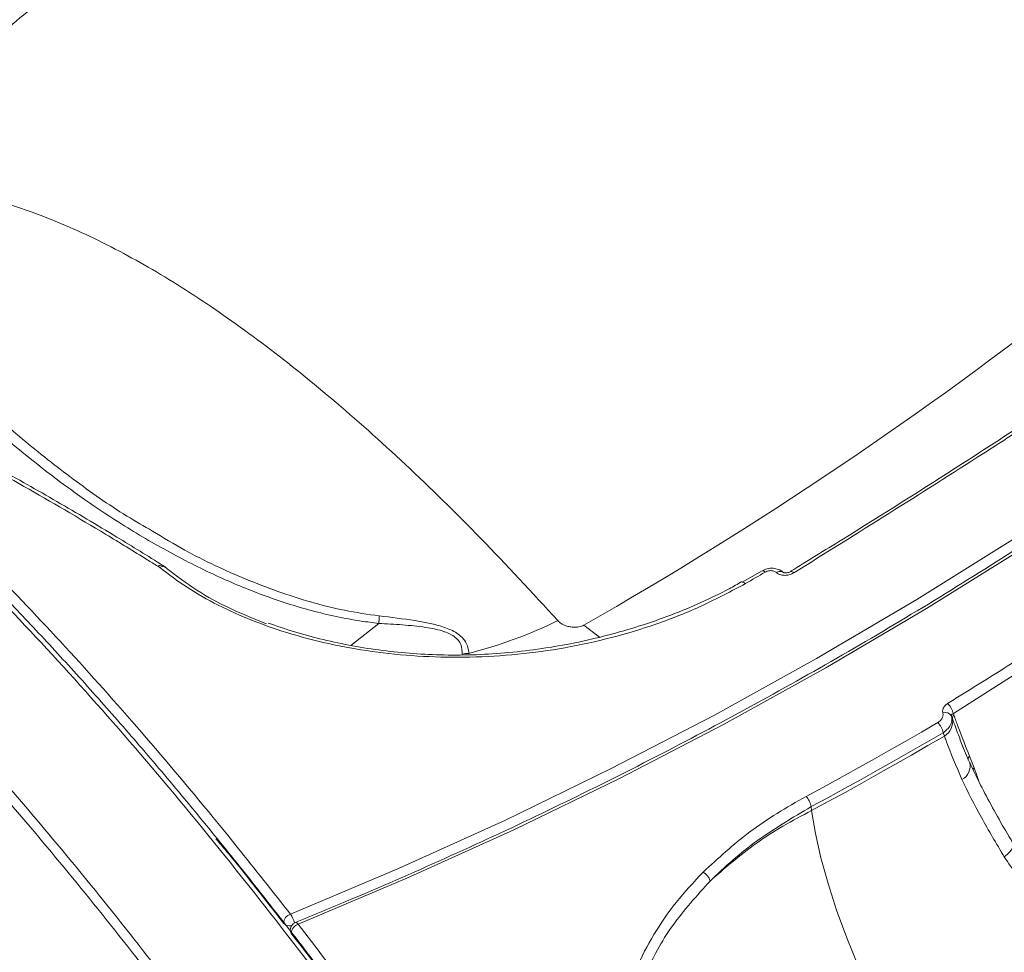
# Model space of a CAD drawing. Units: millimetres. Extents: x 825 to 12775, y 760 to 10065.
# Drawn here: x 4735 to 4854, y 3745 to 3857 of the extents above; entities that cross this region are included whole.
import ezdxf

# ---------------------------------------------------------------- set-up
doc = ezdxf.new("R2010")
doc.units = ezdxf.units.MM
doc.layers.add('DiKom', color=7, linetype='Continuous')

msp = doc.modelspace()

# ---------------------------------------------------------------- linework, layer by layer
at = {"layer": 'DiKom', "color": 7, "linetype": 'Continuous', "lineweight": 15}
for p, q in [((4878.62, 3793.57), (4847.54, 3773.83)), ((4751.95, 3791.51), (4751.92, 3791.53)), ((4752.16, 3791.36), (4751.95, 3791.51)), ((4752.6, 3791.57), (4752.58, 3791.58)), ((4824.55, 3790.96), (4822.17, 3789.59)), ((4826.27, 3790.75), (4826.26, 3790.77)), ((4827.07, 3790.8), (4827.05, 3790.81)), ((4827.97, 3790.88), (4827.98, 3790.88)), ((4778.48, 3784.66), (4775.11, 3782.01)), ((4805.02, 3782.98), (4803.14, 3784.44)), ((4847.54, 3773.83), (4847.61, 3773.61)), ((4847.43, 3773.2), (4847.32, 3773.51)), ((4846.46, 3771.11), (4846.31, 3771.52)), ((4849.49, 3768.68), (4850.03, 3767.29)), ((4850.03, 3767.29), (4850.59, 3765.7)), ((4830.46, 3762.63), (4830.5, 3762.16)), ((4768.48, 3748.72), (4768.47, 3748.72))]:
    msp.add_line(p, q, dxfattribs=at)
at = {"layer": 'DiKom', "color": 7, "linetype": 'Continuous', "lineweight": 15, "flags": 128}
for points in [[(4767.86, 3749.71), (4780.87, 3755.2), (4793.7, 3761.02), (4806.35, 3767.17), (4818.82, 3773.64), (4831.09, 3780.42), (4843.15, 3787.52), (4855, 3794.92), (4866.63, 3802.63), (4878.03, 3810.64), (4889.2, 3818.94), (4900.12, 3827.52), (4910.79, 3836.39), (4921.21, 3845.54), (4931.36, 3854.95), (4941.25, 3864.63), (4950.85, 3874.57), (4960.17, 3884.75), (4969.21, 3895.18), (4977.94, 3905.85), (4986.38, 3916.75), (4994.51, 3927.87)], [(4996.13, 3927.21), (4987.97, 3916.05), (4979.51, 3905.12), (4970.75, 3894.42), (4961.69, 3883.96), (4952.34, 3873.74), (4942.7, 3863.77), (4932.79, 3854.07), (4922.61, 3844.62), (4912.16, 3835.45), (4901.45, 3826.56), (4890.5, 3817.94), (4879.3, 3809.62), (4867.86, 3801.59), (4856.2, 3793.86), (4844.31, 3786.43), (4832.21, 3779.31), (4819.91, 3772.51), (4807.4, 3766.02), (4794.71, 3759.85), (4781.84, 3754.02), (4768.8, 3748.51)], [(4752.94, 3791.34), (4752.98, 3791.3), (4753.05, 3791.21)], [(4824.92, 3790.81), (4824.62, 3790.63), (4824.33, 3790.46), (4824.03, 3790.29), (4823.73, 3790.12), (4823.43, 3789.95), (4823.14, 3789.78), (4822.84, 3789.61), (4822.54, 3789.43)], [(4822.17, 3789.59), (4822.17, 3789.59), (4822.16, 3789.59)], [(4822.54, 3789.43), (4822.45, 3789.51), (4822.36, 3789.57), (4822.28, 3789.6), (4822.22, 3789.61), (4822.17, 3789.59)], [(4829.84, 3763.86), (4831.84, 3764.94), (4833.83, 3766.03), (4835.81, 3767.13), (4837.79, 3768.23), (4839.76, 3769.35), (4841.73, 3770.47), (4843.7, 3771.6), (4845.66, 3772.73)], [(4846.31, 3771.52), (4844.35, 3770.38), (4842.38, 3769.25), (4840.41, 3768.13), (4838.43, 3767.01), (4836.44, 3765.9), (4834.45, 3764.8), (4832.46, 3763.71), (4830.46, 3762.63)], [(4830.5, 3762.16), (4832.51, 3763.25), (4834.52, 3764.35), (4836.52, 3765.45), (4838.52, 3766.57), (4840.51, 3767.69), (4842.5, 3768.82), (4844.48, 3769.96), (4846.46, 3771.11)], [(4853.13, 3715.24), (4851.02, 3717.84), (4848.92, 3720.64), (4846.84, 3723.62), (4844.82, 3726.74), (4842.87, 3729.98), (4841, 3733.3), (4839.24, 3736.69), (4837.59, 3740.1), (4836.08, 3743.51), (4834.72, 3746.88), (4833.51, 3750.18), (4832.48, 3753.39), (4831.63, 3756.48), (4830.96, 3759.41), (4830.5, 3762.16)], [(4853.66, 3756.59), (4854, 3756.88), (4854.29, 3757.17), (4854.51, 3757.45), (4854.66, 3757.71), (4854.74, 3757.95), (4854.73, 3758.15), (4854.69, 3758.25)], [(4768.8, 3748.51), (4768.71, 3748.61), (4768.62, 3748.68), (4768.55, 3748.72), (4768.48, 3748.73), (4768.48, 3748.72)]]:
    msp.add_lwpolyline(points, dxfattribs=at)
at = {"layer": 'DiKom', "color": 7, "linetype": 'Continuous', "lineweight": 15}
for centre, radius, start, end in [((4561.88, 4207.35), 486.88, 299.7035, 316.6363), ((4752.3, 3791.01), 0.639, 63.9316, 126.5754), ((4752.33, 3791.02), 0.616, 63.4056, 127.9805), ((4752.53, 3790.78), 0.69, 54.4134, 122.7594), ((4824.61, 3790.58), 0.386, 35.7817, 98.3492), ((4826.69, 3790.22), 0.691, 58.1098, 128.1877), ((4826.7, 3790.21), 0.688, 57.3693, 128.2495), ((4828.05, 3790.48), 0.403, 37.5589, 99.2223), ((4775.41, 3835.23), 55.94, 284.3883, 296.0919), ((4789.27, 3778.73), 2.32, 89.0654, 109.4174), ((4845.16, 3773.27), 2.44, 13.2439, 46.1134), ((4846.56, 3773.06), 0.885, 31.0701, 109.0643), ((4847.83, 3773.27), 0.406, 122.5212, 189.5723), ((4843.82, 3770.96), 2.56, 12.729, 43.9963), ((4845.41, 3772.87), 2.05, 300.7686, 9.2331), ((4847.75, 3767.49), 1.8, 296.9497, 15.1156), ((4849.72, 3768.34), 0.412, 123.7587, 196.2655), ((4850.32, 3766.88), 0.499, 125.8352, 151.944), ((4827.9, 3762.12), 2.61, 11.3099, 42.0194), ((4816.71, 3753.3), 1.64, 13.8285, 63.0691), ((4768.27, 3748.54), 1.24, 109.0676, 175.5045), ((4765.54, 3748.02), 2.87, 12.7712, 36.0308), ((4767.83, 3749.39), 1.09, 223.1096, 278.0512), ((4768.85, 3747.8), 1, 112.1412, 184.0887), ((4768.36, 3747.76), 0.515, 184.3107, 219.1192), ((4769.2, 3747.33), 1.24, 109.053, 175.2439)]:
    msp.add_arc(centre, radius, start, end, dxfattribs=at)
for points, knots in [([(4995.56, 3927.23), (4994.28, 3925.43), (4990.55, 3920.23), (4984.19, 3911.76), (4976.39, 3901.88), (4968.34, 3892.19), (4960.05, 3882.7), (4951.51, 3873.42), (4942.74, 3864.34), (4933.74, 3855.48), (4924.51, 3846.84), (4915.07, 3838.42), (4905.4, 3830.23), (4895.53, 3822.27), (4885.45, 3814.55), (4875.17, 3807.07), (4864.7, 3799.83), (4854.04, 3792.85), (4843.2, 3786.11), (4832.18, 3779.64), (4820.99, 3773.42), (4809.63, 3767.47), (4798.12, 3761.78), (4786.45, 3756.37), (4776.55, 3752.04), (4770.52, 3749.57), (4768.47, 3748.72)], [0, 0, 0, 0, 0.022818, 0.0662183, 0.1096192, 0.1530194, 0.1964206, 0.2398208, 0.283221, 0.3266222, 0.3700216, 0.4134224, 0.4568219, 0.500222, 0.5436209, 0.587021, 0.6304199, 0.6738191, 0.7172181, 0.7606166, 0.8040153, 0.8474127, 0.8908109, 0.9342092, 0.9776065, 1, 1, 1, 1]), ([(4749.02, 3869.73), (4747.82, 3868.57), (4744.29, 3865.18), (4738.18, 3859.76), (4730.73, 3853.48), (4723.06, 3847.44), (4715.2, 3841.63), (4708.49, 3836.93), (4704.32, 3834.24), (4702.92, 3833.34)], [0, 0, 0, 0, 0.086658, 0.254649, 0.421694, 0.587762, 0.752818, 0.916855, 1, 1, 1, 1]), ([(4834.28, 3644.87), (4832.19, 3648.54), (4826.56, 3658.45), (4817.29, 3674.06), (4806.46, 3691.49), (4795.47, 3708.32), (4784.36, 3724.48), (4773.15, 3739.91), (4762.09, 3754.24), (4751.22, 3767.48), (4740.56, 3779.6), (4729.95, 3790.82), (4719.43, 3801.05), (4709.02, 3810.23), (4698.97, 3818.17), (4689.3, 3824.85), (4680.02, 3830.32), (4670.98, 3834.66), (4662.22, 3837.83), (4653.84, 3839.63), (4648.25, 3840.35), (4645.6, 3840.12), (4645.44, 3840.11)], [0, 0, 0, 0, 0.031203, 0.084062, 0.136961, 0.189819, 0.244213, 0.29865, 0.353044, 0.405902, 0.458801, 0.511659, 0.566053, 0.620491, 0.674884, 0.727742, 0.78064, 0.833497, 0.887891, 0.942328, 0.996721, 1, 1, 1, 1]), ([(4807.55, 3690.85), (4807.07, 3691.61), (4804.82, 3695.19), (4800.77, 3701.4), (4795.42, 3709.48), (4790.06, 3717.34), (4784.69, 3725.01), (4779.32, 3732.48), (4773.93, 3739.77), (4768.54, 3746.86), (4763.14, 3753.76), (4757.75, 3760.44), (4752.4, 3766.87), (4747.09, 3773.04), (4741.84, 3778.94), (4736.63, 3784.57), (4731.47, 3789.94), (4726.35, 3795.06), (4721.27, 3799.91), (4716.24, 3804.51), (4711.25, 3808.85), (4706.29, 3812.94), (4701.38, 3816.77), (4696.51, 3820.33), (4691.72, 3823.62), (4687.01, 3826.6), (4682.4, 3829.29), (4677.87, 3831.69), (4673.44, 3833.78), (4669.09, 3835.59), (4664.83, 3837.1), (4660.65, 3838.32), (4656.56, 3839.24), (4652.56, 3839.86), (4648.95, 3840.19), (4646.73, 3840.18), (4645.77, 3840.18)], [0, 0, 0, 0, 0.0081, 0.038217, 0.068298, 0.098376, 0.128481, 0.158642, 0.188892, 0.219267, 0.2498, 0.280402, 0.310905, 0.34126, 0.3715, 0.401662, 0.431778, 0.461885, 0.492011, 0.522186, 0.552442, 0.582815, 0.613337, 0.643983, 0.674596, 0.705044, 0.735367, 0.765597, 0.795768, 0.825908, 0.856047, 0.886208, 0.916414, 0.946689, 0.977061, 1, 1, 1, 1]), ([(4647.19, 3840.78), (4649.38, 3840.74), (4654.14, 3840.66), (4662, 3839.03), (4670.62, 3836.21), (4679.62, 3832.14), (4688.95, 3826.89), (4698.14, 3820.75), (4707.13, 3813.9), (4715.87, 3806.53), (4724.81, 3798.31), (4733.89, 3789.27), (4743.04, 3779.5), (4752.25, 3769.01), (4760.51, 3759.07), (4765.73, 3752.42), (4767.86, 3749.71)], [0, 0, 0, 0, 0.068748, 0.149174, 0.229729, 0.310285, 0.39071, 0.470884, 0.539828, 0.609139, 0.678531, 0.747923, 0.817233, 0.885235, 0.953236, 1, 1, 1, 1]), ([(4703.2, 3833.17), (4704.24, 3833.76), (4707.1, 3835.41), (4712.27, 3836.82), (4718.61, 3837.57), (4725.41, 3837.15), (4732.64, 3835.6), (4740.3, 3832.87), (4748.16, 3829.07), (4756.21, 3824.26), (4764.38, 3818.52), (4772.87, 3811.75), (4781.66, 3803.89), (4790.73, 3795.05), (4796.92, 3788.34), (4800.01, 3784.99)], [0, 0, 0, 0, 0.045298, 0.124451, 0.203666, 0.282819, 0.364279, 0.445805, 0.527265, 0.604988, 0.682765, 0.760487, 0.840304, 0.920182, 1, 1, 1, 1]), ([(4722.67, 3819.4), (4723.28, 3818.73), (4725.6, 3816.18), (4729.85, 3811.91), (4735.6, 3806.75), (4741.72, 3801.95), (4746.95, 3798.24), (4750.27, 3796.33), (4751.31, 3795.74)], [0, 0, 0, 0, 0.074087, 0.281421, 0.489543, 0.697399, 0.905224, 1, 1, 1, 1]), ([(4778.48, 3784.66), (4777.77, 3784.74), (4775.05, 3785.08), (4770.37, 3786.1), (4764.57, 3787.97), (4758.76, 3790.4), (4752.96, 3793.33), (4745.87, 3797.54), (4737.93, 3803.19), (4729.39, 3810.44), (4724.31, 3815.8), (4721.78, 3818.48)], [0, 0, 0, 0, 0.031073, 0.119835, 0.20895, 0.297928, 0.396822, 0.49574, 0.663629, 0.831973, 1, 1, 1, 1]), ([(4752.58, 3791.59), (4750.73, 3792.75), (4746.43, 3795.41), (4739.79, 3799.33), (4732.64, 3803.38), (4725.57, 3807.2), (4718.77, 3810.71), (4714.38, 3812.83), (4712.28, 3813.84)], [0, 0, 0, 0, 0.133655, 0.309072, 0.48479, 0.661, 0.837893, 1, 1, 1, 1]), ([(4751.92, 3791.53), (4751.5, 3791.78), (4749.42, 3793.08), (4744.02, 3796.38), (4735.82, 3801.19), (4726.89, 3806.11), (4718.83, 3810.32), (4714.04, 3812.65), (4711.65, 3813.81)], [0, 0, 0, 0, 0.029992, 0.14995, 0.390058, 0.630163, 0.815081, 1, 1, 1, 1]), ([(4858.75, 3810.42), (4855.38, 3808.23), (4847.2, 3802.9), (4836.93, 3796.41), (4830.02, 3792.17), (4827.97, 3790.91)], [0, 0, 0, 0, 0.328817, 0.800217, 1, 1, 1, 1]), ([(4859.14, 3810.25), (4858.61, 3809.9), (4855.97, 3808.18), (4845.73, 3801.56), (4835.99, 3795.48), (4828.37, 3790.73)], [0, 0, 0, 0, 0.051711, 0.25855, 1, 1, 1, 1]), ([(4751.31, 3795.74), (4752.59, 3794.96), (4756.17, 3792.8), (4762.48, 3789.86), (4768.96, 3787.52), (4774.36, 3786.15), (4777.15, 3785.75), (4778.55, 3785.55)], [0, 0, 0, 0, 0.154744, 0.43338, 0.713429, 0.856738, 1, 1, 1, 1]), ([(4846.85, 3775.03), (4847.38, 3775.36), (4850.04, 3777.01), (4860.41, 3783.49), (4870.22, 3789.8), (4877.91, 3794.76)], [0, 0, 0, 0, 0.051216, 0.256126, 1, 1, 1, 1]), ([(4822.54, 3789.43), (4820.84, 3788.53), (4817.45, 3786.71), (4812.03, 3784.57), (4806.48, 3782.88), (4800.87, 3781.66), (4795.18, 3780.87), (4789.47, 3780.53), (4783.83, 3780.62), (4778.32, 3781.12), (4773.02, 3782.03), (4768, 3783.31), (4763.34, 3784.91), (4759.13, 3786.81), (4755.34, 3788.94), (4753.22, 3790.55), (4752.16, 3791.36)], [0, 0, 0, 0, 0.075109, 0.150212, 0.221282, 0.292578, 0.363643, 0.43477, 0.506121, 0.577248, 0.648338, 0.71966, 0.790751, 0.860431, 0.930319, 1, 1, 1, 1]), ([(4752.93, 3791.34), (4752.92, 3791.35), (4752.81, 3791.44), (4752.7, 3791.51), (4752.6, 3791.57)], [0, 0, 0, 0, 0.170563, 1, 1, 1, 1]), ([(4753.05, 3791.21), (4754.2, 3790.34), (4756.49, 3788.61), (4760.53, 3786.39), (4763.55, 3785.18), (4765, 3784.59)], [0, 0, 0, 0, 0.341651, 0.683305, 1, 1, 1, 1]), ([(4827.05, 3790.81), (4827.05, 3790.81), (4826.92, 3790.97), (4826.52, 3791.15), (4825.88, 3791.31), (4825.16, 3791.26), (4824.76, 3791.05), (4824.56, 3790.95)], [0, 0, 0, 0, 0.002057, 0.235314, 0.488074, 0.760978, 1, 1, 1, 1]), ([(4826.26, 3790.77), (4826.25, 3790.77), (4826.17, 3790.84), (4825.99, 3790.93), (4825.73, 3790.99), (4825.45, 3790.99), (4825.18, 3790.93), (4825, 3790.85), (4824.92, 3790.81)], [0, 0, 0, 0, 0.033979, 0.252206, 0.47049, 0.597824, 0.81927, 1, 1, 1, 1]), ([(4828.37, 3790.73), (4828.22, 3790.65), (4827.92, 3790.5), (4827.4, 3790.41), (4826.9, 3790.44), (4826.52, 3790.57), (4826.34, 3790.7), (4826.27, 3790.75)], [0, 0, 0, 0, 0.2183605, 0.4366874, 0.6530979, 0.8656972, 1, 1, 1, 1]), ([(4827.97, 3790.88), (4827.96, 3790.87), (4827.91, 3790.83), (4827.77, 3790.78), (4827.56, 3790.73), (4827.37, 3790.72), (4827.21, 3790.74), (4827.1, 3790.77), (4827.06, 3790.8), (4827.07, 3790.79), (4827.07, 3790.79)], [0, 0, 0, 0, 0.0426141, 0.1992992, 0.3601758, 0.5169632, 0.6491238, 0.7869202, 0.9438931, 1, 1, 1, 1]), ([(4822.11, 3789.67), (4821.61, 3789.38), (4820.04, 3788.47), (4817.19, 3787.12), (4813.6, 3785.62), (4809.85, 3784.31), (4805.99, 3783.19), (4802.05, 3782.28), (4798.09, 3781.59), (4794.13, 3781.11), (4790.21, 3780.86), (4786.36, 3780.82), (4782.6, 3781), (4778.92, 3781.37), (4775.3, 3781.93), (4771.77, 3782.68), (4768.36, 3783.59), (4766.23, 3784.34), (4765.18, 3784.7)], [0, 0, 0, 0, 0.029912, 0.094686, 0.160101, 0.225969, 0.292085, 0.358154, 0.423889, 0.489083, 0.553558, 0.617219, 0.680025, 0.742777, 0.806357, 0.870803, 0.93598, 1, 1, 1, 1]), ([(4739.44, 3654.65), (4736.36, 3659.21), (4730.19, 3668.31), (4720.88, 3681.27), (4711.55, 3693.68), (4701.89, 3705.86), (4691.96, 3717.67), (4681.81, 3728.97), (4671.7, 3739.45), (4661.66, 3749.02), (4651.75, 3757.63), (4642.29, 3765.01), (4633.29, 3771.19), (4624.76, 3776.24), (4616.48, 3780.31), (4608.48, 3783.32), (4600.79, 3785.27), (4593.48, 3786.02), (4588.14, 3785.96), (4585.39, 3785.25), (4584.79, 3785.1)], [0, 0, 0, 0, 0.052986, 0.105973, 0.159487, 0.213, 0.272159, 0.331362, 0.39052, 0.451421, 0.512373, 0.573274, 0.630571, 0.687912, 0.745208, 0.804158, 0.863155, 0.922106, 0.983188, 1, 1, 1, 1]), ([(4778.55, 3785.55), (4778.55, 3785.53), (4778.54, 3785.43), (4778.53, 3785.17), (4778.5, 3784.84), (4778.48, 3784.66)], [0, 0, 0, 0, 0.084398, 0.497376, 1, 1, 1, 1]), ([(4778.55, 3785.55), (4779.98, 3785.38), (4781.99, 3785.14), (4784.48, 3784.7), (4786.19, 3784.28), (4787.8, 3783.63), (4788.99, 3782.56), (4789.27, 3781.64), (4789.3, 3781.11), (4789.31, 3781.04)], [0, 0, 0, 0, 0.286507, 0.40028, 0.516285, 0.657459, 0.79939, 0.976343, 1, 1, 1, 1]), ([(4778.48, 3784.66), (4778.48, 3784.66), (4778.48, 3784.66), (4778.48, 3784.66), (4778.48, 3784.66), (4778.48, 3784.66)], [0, 0, 0, 0, 0.337475, 0.792967, 1, 1, 1, 1]), ([(4788.5, 3780.91), (4788.5, 3781.32), (4788.5, 3782.06), (4787.75, 3783.05), (4786.26, 3783.79), (4784.02, 3784.23), (4781.32, 3784.5), (4779.43, 3784.6), (4778.48, 3784.66), (4778.48, 3784.66)], [0, 0, 0, 0, 0.159555, 0.287542, 0.415045, 0.593484, 0.796208, 0.99976, 1, 1, 1, 1]), ([(4800.01, 3784.99), (4800.13, 3784.87), (4800.39, 3784.62), (4800.9, 3784.37), (4801.44, 3784.23), (4801.97, 3784.18), (4802.45, 3784.21), (4802.85, 3784.31), (4803.05, 3784.4), (4803.14, 3784.44)], [0, 0, 0, 0, 0.194355, 0.403723, 0.553924, 0.691077, 0.835083, 0.921889, 1, 1, 1, 1]), ([(4724.78, 3775.36), (4727.44, 3772.42), (4732.76, 3766.54), (4740.86, 3756.96), (4749.03, 3746.88), (4754.52, 3739.69), (4757.26, 3736.09)], [0, 0, 0, 0, 0.249119, 0.498242, 0.749119, 1, 1, 1, 1]), ([(4846.27, 3773.89), (4846.27, 3773.93), (4846.23, 3774.09), (4846.27, 3774.38), (4846.47, 3774.75), (4846.73, 3774.94), (4846.85, 3775.03)], [0, 0, 0, 0, 0.0855375, 0.3893135, 0.6947741, 1, 1, 1, 1]), ([(4756.43, 3735.28), (4753.71, 3738.85), (4748.27, 3745.98), (4740.13, 3756.03), (4732.02, 3765.62), (4726.67, 3771.54), (4724, 3774.5)], [0, 0, 0, 0, 0.249119, 0.498242, 0.749121, 1, 1, 1, 1]), ([(4845.66, 3772.73), (4845.79, 3772.82), (4846.05, 3773.01), (4846.27, 3773.37), (4846.32, 3773.68), (4846.28, 3773.85), (4846.27, 3773.89)], [0, 0, 0, 0, 0.297049, 0.594028, 0.889479, 1, 1, 1, 1]), ([(4847.54, 3773.83), (4847.49, 3773.81), (4847.4, 3773.77), (4847.32, 3773.67), (4847.31, 3773.58), (4847.32, 3773.53), (4847.32, 3773.51)], [0, 0, 0, 0, 0.312979, 0.619557, 0.916889, 1, 1, 1, 1]), ([(4847.61, 3773.61), (4847.77, 3773.17), (4848.37, 3771.5), (4849.02, 3769.88), (4849.49, 3768.68)], [0, 0, 0, 0, 0.264703, 1, 1, 1, 1]), ([(4884.27, 3773.96), (4884.61, 3772.51), (4885.3, 3769.56), (4885.71, 3765.05), (4885.73, 3760.65), (4885.35, 3757.02), (4884.68, 3754.04), (4883.92, 3751.89), (4882.95, 3750.05), (4881.6, 3748.25), (4879.48, 3746.58), (4876.75, 3745.67), (4874.12, 3745.42), (4871.19, 3745.58), (4867.73, 3746.33), (4863.88, 3747.8), (4860.22, 3749.84), (4857.32, 3752.12), (4855.13, 3754.41), (4854.15, 3755.86), (4853.66, 3756.59)], [0, 0, 0, 0, 0.074113, 0.151036, 0.220599, 0.291725, 0.334336, 0.377545, 0.410056, 0.443261, 0.496251, 0.549085, 0.588536, 0.628979, 0.696116, 0.76501, 0.835437, 0.907629, 0.95344, 1, 1, 1, 1]), ([(4847.32, 3773.51), (4847.34, 3773.44), (4847.39, 3773.15), (4847.31, 3772.63), (4846.95, 3772), (4846.53, 3771.68), (4846.31, 3771.52)], [0, 0, 0, 0, 0.110611, 0.406322, 0.70349, 1, 1, 1, 1]), ([(4848.77, 3769.63), (4848.56, 3770.17), (4848.09, 3771.36), (4847.67, 3772.55), (4847.43, 3773.2)], [0, 0, 0, 0, 0.45157, 1, 1, 1, 1]), ([(4848.56, 3765.88), (4847.89, 3767.49), (4847.12, 3769.31), (4846.53, 3770.92), (4846.46, 3771.11)], [0, 0, 0, 0, 0.882134, 1, 1, 1, 1]), ([(4849.49, 3767.96), (4849.16, 3768.69), (4848.72, 3769.66), (4848.39, 3770.58), (4848.31, 3770.8)], [0, 0, 0, 0, 0.760148, 1, 1, 1, 1]), ([(4854.69, 3758.25), (4854.62, 3758.38), (4853.96, 3759.47), (4852.81, 3761.48), (4851.31, 3764.23), (4850.22, 3766.39), (4849.66, 3767.59), (4849.5, 3767.94)], [0, 0, 0, 0, 0.037059, 0.318107, 0.599368, 0.880598, 1, 1, 1, 1]), ([(4853.66, 3756.59), (4852.71, 3758.19), (4850.78, 3761.42), (4849.31, 3764.38), (4848.56, 3765.88)], [0, 0, 0, 0, 0.494247, 1, 1, 1, 1]), ([(4817.46, 3754.76), (4819.26, 3756.42), (4821.99, 3758.93), (4826.31, 3761.86), (4828.66, 3763.2), (4829.84, 3763.86)], [0, 0, 0, 0, 0.492756, 0.746387, 1, 1, 1, 1]), ([(4830.46, 3762.63), (4828.24, 3761.32), (4824.89, 3759.34), (4820.97, 3756.24), (4819.19, 3754.54), (4818.3, 3753.69)], [0, 0, 0, 0, 0.492804, 0.746404, 1, 1, 1, 1]), ([(4818.3, 3753.69), (4820.08, 3755.24), (4822.77, 3757.6), (4827.02, 3760.32), (4829.34, 3761.55), (4830.5, 3762.16)], [0, 0, 0, 0, 0.492785, 0.746384, 1, 1, 1, 1]), ([(4767.03, 3748.64), (4764.9, 3751.38), (4762.19, 3754.88), (4759.5, 3758.09), (4758.91, 3758.78)], [0, 0, 0, 0, 0.782751, 1, 1, 1, 1]), ([(4812.75, 3712.91), (4811.85, 3714.38), (4810.14, 3717.22), (4808.41, 3721.62), (4807.31, 3725.97), (4806.85, 3730.35), (4807.05, 3734.72), (4807.89, 3739.03), (4809.36, 3743.24), (4811.47, 3747.29), (4814.12, 3751.17), (4816.34, 3753.56), (4817.46, 3754.76)], [0, 0, 0, 0, 0.107081, 0.205971, 0.305182, 0.404075, 0.503335, 0.602916, 0.702177, 0.801347, 0.900831, 1, 1, 1, 1]), ([(4818.3, 3753.69), (4816.72, 3751.94), (4814.32, 3749.29), (4811.97, 3745.55), (4811.06, 3743.64), (4810.64, 3742.75)], [0, 0, 0, 0, 0.508628, 0.770552, 1, 1, 1, 1]), ([(4768.8, 3748.51), (4770.93, 3745.72), (4776.68, 3738.21), (4786.09, 3725.23), (4797, 3709.39), (4807.99, 3692.59), (4819.03, 3674.84), (4830.07, 3656.19), (4840.89, 3637.06), (4851.44, 3617.5), (4861.7, 3597.62), (4871.83, 3577.09), (4881.81, 3555.95), (4891.58, 3534.25), (4900.93, 3512.49), (4909.84, 3490.74), (4918.29, 3469.06), (4926.43, 3447.11), (4934.22, 3424.95), (4941.6, 3402.66), (4948.44, 3380.73), (4954.7, 3359.22), (4960.4, 3338.19), (4965.63, 3317.3), (4970.34, 3296.63), (4974.52, 3276.26), (4978.06, 3256.63), (4980.98, 3237.79), (4983.28, 3219.78), (4985, 3202.31), (4986.12, 3185.45), (4986.61, 3169.28), (4986.47, 3154.81), (4985.81, 3141.92), (4984.73, 3130.47), (4983.19, 3119.73), (4981.18, 3109.72), (4978.74, 3100.57), (4975.88, 3092.3), (4972.98, 3085.64), (4970.92, 3081.93), (4970.08, 3080.42)], [0, 0, 0, 0, 0.015652, 0.042168, 0.068704, 0.09522, 0.122506, 0.149815, 0.177101, 0.203617, 0.230153, 0.256669, 0.283955, 0.311263, 0.338549, 0.365065, 0.391601, 0.418117, 0.445403, 0.472712, 0.499998, 0.526513, 0.55305, 0.579566, 0.606852, 0.63416, 0.661446, 0.687962, 0.714498, 0.741014, 0.7683, 0.795608, 0.822894, 0.845972, 0.869077, 0.892183, 0.915506, 0.938831, 0.961564, 0.984348, 1, 1, 1, 1]), ([(4810.54, 3685.94), (4808.64, 3688.97), (4803.69, 3696.87), (4795.63, 3709.06), (4786.39, 3722.51), (4777.16, 3735.38), (4771.03, 3743.42), (4767.96, 3747.44)], [0, 0, 0, 0, 0.134134, 0.350481, 0.567067, 0.783655, 1, 1, 1, 1])]:
    msp.add_open_spline(points, degree=3, knots=knots, dxfattribs=at)

doc.saveas('drawing.dxf')
